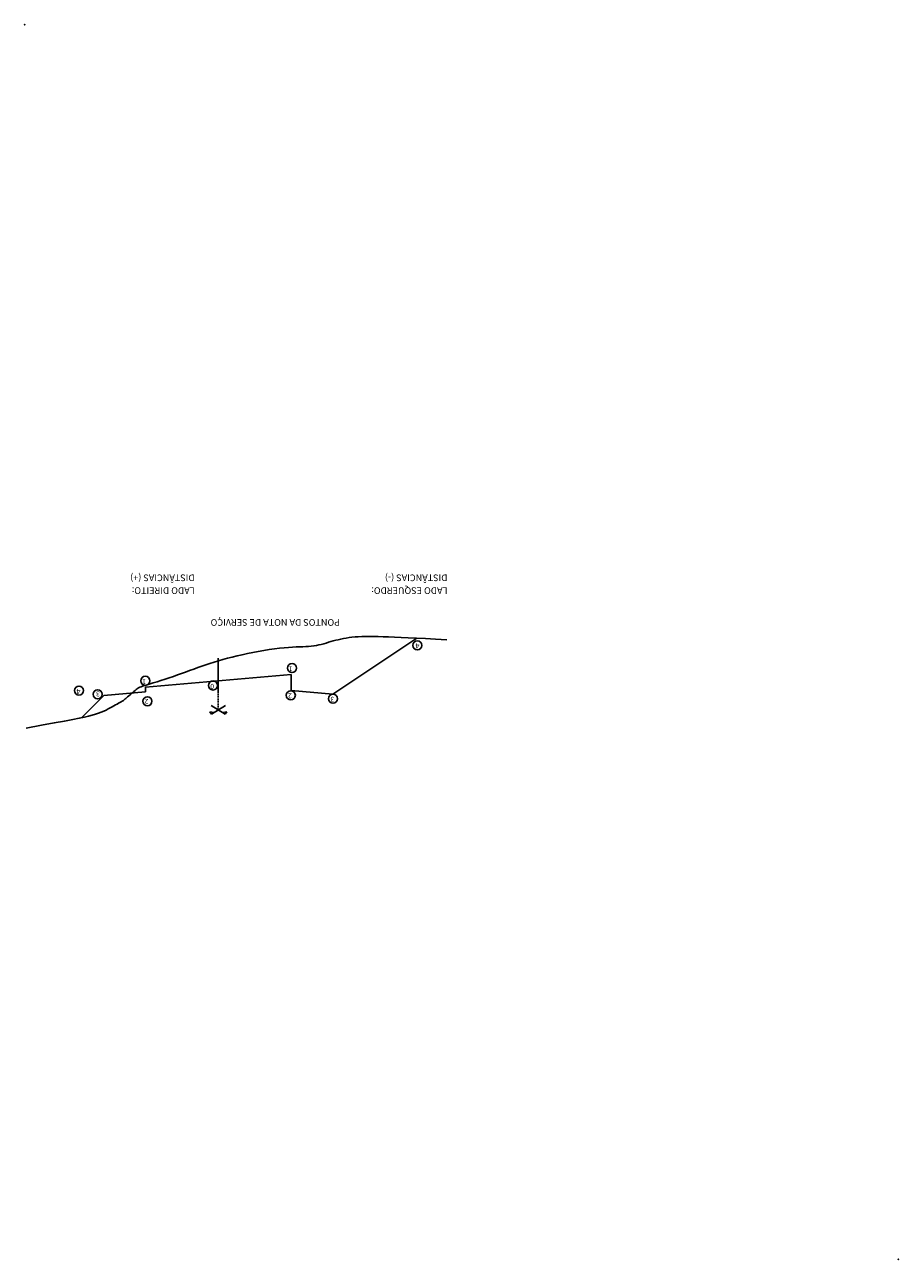
# Model space of a CAD drawing. Extents: x -1580954 to -1580101, y 564307 to 565184.
# Drawn here: x -1580311 to -1580101, y 564887 to 565184 of the extents above; entities that cross this region are included whole.
import ezdxf

# ---------------------------------------------------------------- set-up
doc = ezdxf.new("R2010")
doc.units = 0
doc.header["$MEASUREMENT"] = 0
doc.linetypes.add('CENTER', pattern=[2, 1.25, -0.25, 0.25, -0.25])
doc.linetypes.add('CENTER2', pattern=[1.125, 0.75, -0.125, 0.125, -0.125])
for name, color, linetype in [('CALÇADA', 1, 'CONTINUOUS'), ('EIXO', 1, 'CENTER'), ('NEWEIXOPBASE', 7, 'CONTINUOUS'), ('PENA1', 1, 'CONTINUOUS'), ('PENA4', 4, 'CONTINUOUS')]:
    doc.layers.add(name, color=color, linetype=linetype)
doc.styles.get("Standard").update_dxf_attribs({"font": 'simplex.shx'})

msp = doc.modelspace()

# ---------------------------------------------------------------- linework, layer by layer
at = {"layer": 'EIXO', "linetype": 'CENTER2', "ltscale": 0.1}
msp.add_line((-1580264.14, 565031.85), (-1580264.14, 565019.46), dxfattribs=at)
at = {"layer": 'NEWEIXOPBASE', "ltscale": 0.5}
for p, q in [((-1580265.78, 565018.43), (-1580266.17, 565018.97)), ((-1580266.17, 565018.97), (-1580265.12, 565018.85)), ((-1580265.82, 565020.51), (-1580262.5, 565018.43)), ((-1580262.45, 565020.51), (-1580265.78, 565018.43)), ((-1580262.1, 565018.97), (-1580263.16, 565018.85)), ((-1580262.5, 565018.43), (-1580262.1, 565018.97))]:
    msp.add_line(p, q, dxfattribs=at)
at = {"layer": 'PENA1'}
msp.add_lwpolyline([(-1580209.23, 565036.28), (-1580211.92, 565036.44), (-1580214.35, 565036.59), (-1580216.52, 565036.71), (-1580218.47, 565036.81), (-1580220.22, 565036.89), (-1580221.8, 565036.95), (-1580223.23, 565037), (-1580224.53, 565037.04), (-1580225.72, 565037.07), (-1580226.83, 565037.09), (-1580227.85, 565037.1), (-1580228.79, 565037.09), (-1580229.67, 565037.08), (-1580230.5, 565037.04), (-1580231.27, 565036.99), (-1580232.01, 565036.93), (-1580232.72, 565036.84), (-1580233.4, 565036.74), (-1580234.06, 565036.62), (-1580234.7, 565036.49), (-1580235.32, 565036.34), (-1580235.92, 565036.19), (-1580236.51, 565036.03), (-1580237.09, 565035.87), (-1580237.67, 565035.7), (-1580238.24, 565035.53), (-1580238.81, 565035.36), (-1580239.38, 565035.21), (-1580239.97, 565035.06), (-1580240.56, 565034.94), (-1580241.16, 565034.83), (-1580241.79, 565034.75), (-1580242.43, 565034.69), (-1580243.11, 565034.66), (-1580243.83, 565034.63), (-1580244.59, 565034.61), (-1580245.41, 565034.59), (-1580246.29, 565034.55), (-1580247.25, 565034.49), (-1580248.3, 565034.41), (-1580249.43, 565034.29), (-1580250.64, 565034.13), (-1580251.9, 565033.94), (-1580253.2, 565033.73), (-1580254.52, 565033.5), (-1580255.84, 565033.25), (-1580257.15, 565032.99), (-1580258.42, 565032.72), (-1580259.64, 565032.44), (-1580260.82, 565032.15), (-1580261.95, 565031.86), (-1580263.05, 565031.56), (-1580264.11, 565031.26), (-1580265.14, 565030.94), (-1580266.15, 565030.62), (-1580267.15, 565030.29), (-1580268.13, 565029.96), (-1580269.1, 565029.61), (-1580270.06, 565029.26), (-1580271.03, 565028.91), (-1580271.99, 565028.56), (-1580272.96, 565028.2), (-1580273.94, 565027.85), (-1580274.93, 565027.5), (-1580275.94, 565027.16), (-1580276.94, 565026.83), (-1580277.93, 565026.51), (-1580278.87, 565026.21), (-1580279.76, 565025.93), (-1580280.56, 565025.68), (-1580281.28, 565025.46), (-1580281.87, 565025.28), (-1580282.34, 565025.14), (-1580282.71, 565025.03), (-1580282.98, 565024.93), (-1580283.19, 565024.84), (-1580283.36, 565024.75), (-1580283.52, 565024.65), (-1580283.68, 565024.52), (-1580283.88, 565024.35), (-1580284.12, 565024.14), (-1580284.41, 565023.9), (-1580284.72, 565023.63), (-1580285.04, 565023.35), (-1580285.36, 565023.07), (-1580285.67, 565022.81), (-1580285.95, 565022.57), (-1580286.18, 565022.36), (-1580286.36, 565022.21), (-1580286.5, 565022.09), (-1580286.6, 565022), (-1580286.69, 565021.93), (-1580286.77, 565021.87), (-1580286.85, 565021.81), (-1580286.96, 565021.74), (-1580287.11, 565021.65), (-1580287.29, 565021.54), (-1580287.52, 565021.4), (-1580287.8, 565021.24), (-1580288.1, 565021.05), (-1580288.45, 565020.85), (-1580288.83, 565020.64), (-1580289.23, 565020.41), (-1580289.66, 565020.17), (-1580290.12, 565019.92), (-1580290.6, 565019.67), (-1580291.12, 565019.41), (-1580291.68, 565019.15), (-1580292.29, 565018.9), (-1580292.94, 565018.65), (-1580293.66, 565018.4), (-1580294.44, 565018.17), (-1580295.31, 565017.94), (-1580296.32, 565017.7), (-1580297.58, 565017.44), (-1580299.15, 565017.13), (-1580301.13, 565016.76), (-1580303.59, 565016.3), (-1580306.63, 565015.74), (-1580310.32, 565015.06)], dxfattribs=at)
for centre in [(-1580216.3, 565034.96), (-1580246.41, 565029.51), (-1580297.65, 565024.1), (-1580281.66, 565026.44), (-1580265.4, 565025.32), (-1580293.14, 565023.19), (-1580281.17, 565021.53), (-1580246.71, 565022.97), (-1580236.58, 565022.13)]:
    msp.add_circle(centre, 1.09, dxfattribs=at)
for p in [(-1580310.68, 565184.28), (-1580100.68, 564887.28)]:
    msp.add_point(p, dxfattribs=at)
at = {"layer": 'PENA4', "linetype": 'CONTINUOUS'}
for p, q in [((-1580236.64, 565023.23), (-1580216.43, 565036.7)), ((-1580281.64, 565024.95), (-1580246.64, 565028)), ((-1580246.64, 565028), (-1580246.64, 565024.12)), ((-1580281.64, 565024.95), (-1580281.64, 565023.76)), ((-1580291.64, 565022.87), (-1580296.93, 565017.58))]:
    msp.add_line(p, q, dxfattribs=at)
at = {"layer": 'PENA4'}
for p, q in [((-1580291.64, 565022.87), (-1580281.64, 565023.76)), ((-1580236.64, 565023.23), (-1580246.64, 565024.12))]:
    msp.add_line(p, q, dxfattribs=at)

# ---------------------------------------------------------------- texts
at = {"layer": 'CALÇADA'}
for s, p in [('4', (-1580215.81, 565035.45)), ('1', (-1580246.32, 565029.96)), ('1', (-1580281.5, 565026.91)), ('0', (-1580265.16, 565025.71)), ('4', (-1580297.3, 565024.46)), ('3', (-1580292.63, 565023.88)), ('2', (-1580280.93, 565022.09)), ('2', (-1580246.46, 565023.43)), ('3', (-1580236.28, 565022.6))]:
    msp.add_text(s, height=1.2, rotation=180, dxfattribs=at).set_placement(p)
at = {"layer": 'NEWEIXOPBASE', "ltscale": 0.5}
for s, p in [('DISTÂNCIAS (+)', (-1580269.83, 565052.02)), ('DISTÂNCIAS (-)', (-1580209.05, 565052.02)), ('LADO DIREITO: ', (-1580269.83, 565048.94)), ('LADO ESQUERDO:', (-1580209.05, 565048.94)), ('PONTOS DA NOTA DE SERVIÇO', (-1580234.9, 565041.28))]:
    msp.add_text(s, height=1.6, rotation=180, dxfattribs=at).set_placement(p)

doc.saveas('drawing.dxf')
